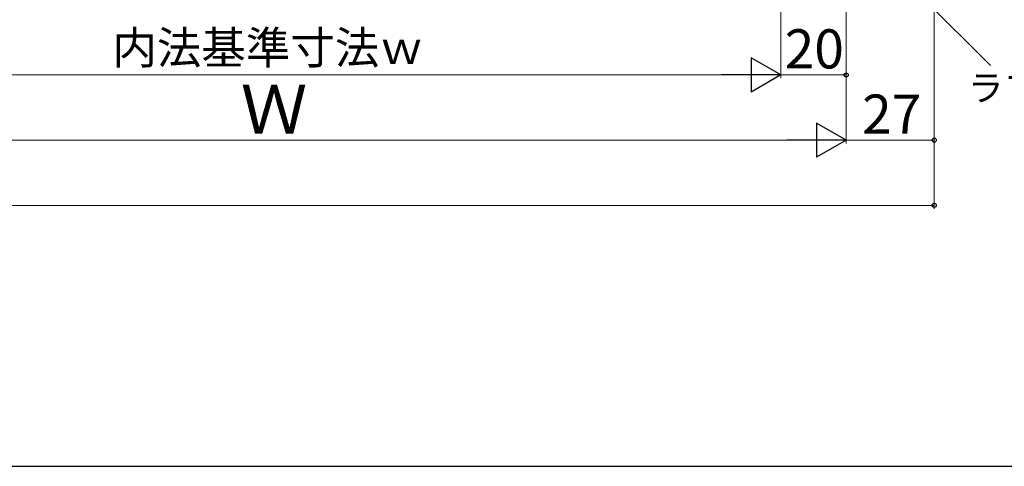
# Model space of a CAD drawing. Extents: x 0 to 1050, y 0 to 1625.
# Drawn here: x 564 to 865, y 0 to 137 of the extents above; entities that cross this region are included whole.
import ezdxf

# ---------------------------------------------------------------- set-up
doc = ezdxf.new("R2010")
doc.units = 0
doc.layers.add('YKK_D', color=6, linetype='CONTINUOUS', lineweight=13)
doc.layers.add('YSS_KE', color=3, linetype='CONTINUOUS', lineweight=30)
doc.styles.add('text-b', font='txt', dxfattribs={"bigfont": 'extfont2.shx'})

msp = doc.modelspace()

# ---------------------------------------------------------------- linework, layer by layer
at = {"layer": 'YKK_D'}
for p, q in [((844, 304.3), (844, 99)), ((844, 304.3), (844, 79)), ((817, 277.3), (817, 99)), ((817, 277.3), (817, 119)), ((817, 277.3), (817, 99)), ((797, 262.3), (797, 119)), ((797, 262.3), (797, 119)), ((818.8, 165.3), (861.21, 122.89)), ((497.5, 120), (786.5, 120)), ((817, 120), (797, 120)), ((806.5, 100), (477.5, 100)), ((844, 100), (817, 100)), ((154, 80), (844, 80))]:
    msp.add_line(p, q, dxfattribs=at)
at = {"layer": 'YKK_D', "lineweight": -2}
for p, q in [((797, 120), (787.91, 125.25)), ((787.91, 125.25), (787.91, 114.75)), ((797, 120), (778.81, 120)), ((797, 120), (787.91, 114.75)), ((817, 100), (807.91, 105.25)), ((807.91, 105.25), (807.91, 94.75)), ((817, 100), (798.81, 100)), ((817, 100), (807.91, 94.75))]:
    msp.add_line(p, q, dxfattribs=at)
at = {"layer": 'YKK_D', "linetype": 'ByBlock', "lineweight": -2}
for centre in [(817, 120), (844, 100), (844, 80)]:
    msp.add_circle(centre, 0.637, dxfattribs=at)
at = {"layer": 'YSS_KE'}
msp.add_line((0, 0), (1050, 0), dxfattribs=at)

# ---------------------------------------------------------------- texts
at = {"layer": 'YKK_D', "style": 'text-b'}
for s, height, p in [('内法基準寸法ｗ', 10, (592, 123.36)), ('20', 12, (798.14, 122)), ('ラフォレスタ', 8, (854.32, 112.04)), ('Ｗ', 15, (631.35, 102)), ('27', 12, (821.88, 102))]:
    msp.add_text(s, height=height, dxfattribs=at).set_placement(p)

doc.saveas('drawing.dxf')
